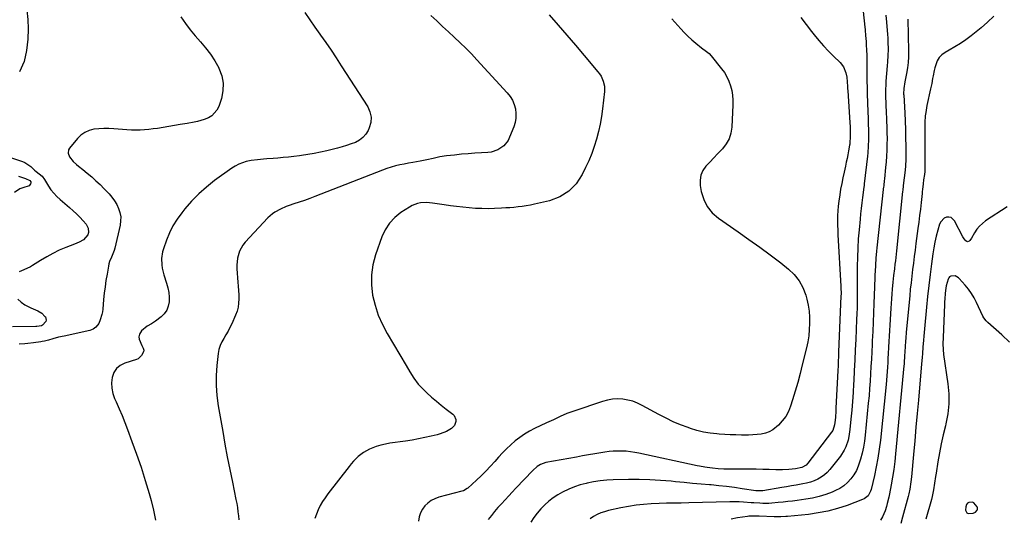
# Model space of a CAD drawing. Units: inches. Extents: x 1900252 to 1905594, y 432590 to 437874.
# Drawn here: x 1902281 to 1902921, y 434072 to 434396 of the extents above; entities that cross this region are included whole.
import ezdxf

# ---------------------------------------------------------------- set-up
doc = ezdxf.new("R2010")
doc.units = ezdxf.units.IN
doc.header["$MEASUREMENT"] = 0
for name, color, linetype in [('1', 7, 'Continuous'), ('7', 7, 'Continuous'), ('8', 7, 'Continuous')]:
    doc.layers.add(name, color=color, linetype=linetype)

msp = doc.modelspace()

# ---------------------------------------------------------------- linework, layer by layer
at = {"layer": '1', "color": 18}
msp.add_polyline3d([(1902896.59, 434075.66, 1762), (1902897.44, 434075.29, 1762), (1902900.57, 434075.57, 1762), (1902902.1, 434076.22, 1762), (1902903.22, 434077.44, 1762), (1902903.47, 434078.19, 1762), (1902903.54, 434078.92, 1762), (1902903.32, 434079.62, 1762), (1902901.01, 434082.2, 1762), (1902900.27, 434082.58, 1762), (1902897.8, 434082.48, 1762), (1902896.87, 434082.03, 1762), (1902896.23, 434081.22, 1762), (1902895.79, 434079.64, 1762), (1902895.76, 434077.43, 1762), (1902896.59, 434075.66, 1762)], dxfattribs=at)
at = {"layer": '7', "color": 18}
for points in [[(1902279.43, 434426.04, 1788), (1902281.38, 434420.23, 1788), (1902283.18, 434414.38, 1788), (1902284.6, 434408.45, 1788), (1902285.67, 434402.47, 1788), (1902286.21, 434396.43, 1788), (1902286.39, 434390.33, 1788), (1902286.29, 434383.72, 1788), (1902285.48, 434376.3, 1788), (1902283.81, 434369.17, 1788), (1902280.85, 434362.48, 1788)], [(1902826.27, 434428.28, 1774), (1902830.26, 434391.42, 1774), (1902830.42, 434389.92, 1774), (1902830.46, 434389.42, 1774), (1902830.77, 434386, 1774), (1902831.08, 434382.08, 1774), (1902831.19, 434380.12, 1774), (1902831.35, 434376.37, 1774), (1902831.44, 434373.51, 1774), (1902831.51, 434370.65, 1774), (1902831.55, 434367.79, 1774), (1902831.57, 434364.93, 1774), (1902831.57, 434361.19, 1774), (1902831.6, 434356.63, 1774), (1902831.67, 434352.06, 1774), (1902831.78, 434347.5, 1774), (1902831.92, 434342.94, 1774), (1902832.19, 434335.71, 1774), (1902832.3, 434332.88, 1774), (1902832.46, 434328.15, 1774), (1902832.54, 434324.97, 1774), (1902832.6, 434320.6, 1774), (1902832.59, 434318.42, 1774), (1902832.46, 434314.05, 1774), (1902832.15, 434309.7, 1774), (1902831.93, 434307.53, 1774), (1902829.86, 434289.65, 1774), (1902829.84, 434289.46, 1774), (1902829.71, 434288.48, 1774), (1902829.6, 434287.54, 1774), (1902829.58, 434287.35, 1774), (1902828.74, 434280.69, 1774), (1902828.31, 434277.16, 1774), (1902827.9, 434273.64, 1774), (1902827.52, 434270.11, 1774), (1902827.16, 434266.58, 1774), (1902826.5, 434259.77, 1774), (1902826.01, 434253.82, 1774), (1902825.63, 434247.87, 1774), (1902825.43, 434241.91, 1774), (1902825.34, 434235.95, 1774), (1902825.33, 434231.54, 1774), (1902825.33, 434227.77, 1774), (1902825.32, 434224.01, 1774), (1902825.3, 434220.24, 1774), (1902825.28, 434216.47, 1774), (1902825.24, 434212.71, 1774), (1902825.16, 434208.94, 1774), (1902825.05, 434205.18, 1774), (1902824.91, 434201.42, 1774), (1902824.33, 434188.33, 1774), (1902824.03, 434181.62, 1774), (1902823.72, 434174.92, 1774), (1902823.39, 434168.22, 1774), (1902823.05, 434161.52, 1774), (1902822.95, 434159.62, 1774), (1902822.61, 434153.88, 1774), (1902822.22, 434148.14, 1774), (1902821.75, 434142.4, 1774), (1902821.23, 434136.67, 1774), (1902820.56, 434129.86, 1774), (1902819.87, 434125.27, 1774), (1902819.33, 434123.01, 1774), (1902817.87, 434118.62, 1774), (1902816.91, 434116.54, 1774), (1902814.4, 434112.68, 1774), (1902807.54, 434103.96, 1774), (1902805.83, 434102.06, 1774), (1902803.97, 434100.35, 1774), (1902801.9, 434098.89, 1774), (1902799.68, 434097.62, 1774), (1902797.32, 434096.59, 1774), (1902794.91, 434095.7, 1774), (1902792.43, 434095.03, 1774), (1902789.91, 434094.49, 1774), (1902785.65, 434093.78, 1774), (1902782.52, 434093.25, 1774), (1902779.4, 434092.72, 1774), (1902776.27, 434092.18, 1774), (1902763.89, 434090.04, 1774), (1902763.33, 434089.97, 1774), (1902759.98, 434090, 1774), (1902759.42, 434090.08, 1774), (1902750.49, 434091.45, 1774), (1902745.47, 434092.17, 1774), (1902740.44, 434092.82, 1774), (1902735.39, 434093.37, 1774), (1902730.34, 434093.85, 1774), (1902729.37, 434093.93, 1774), (1902723.83, 434094.41, 1774), (1902718.28, 434094.91, 1774), (1902712.74, 434095.43, 1774), (1902707.2, 434095.96, 1774), (1902704.42, 434096.24, 1774), (1902697.48, 434096.8, 1774), (1902690.54, 434097.2, 1774), (1902683.59, 434097.36, 1774), (1902676.63, 434097.36, 1774), (1902666.74, 434097.19, 1774), (1902662.46, 434096.98, 1774), (1902658.19, 434096.58, 1774), (1902653.96, 434095.92, 1774), (1902649.75, 434095.08, 1774), (1902649.04, 434094.91, 1774), (1902645.25, 434093.88, 1774), (1902641.53, 434092.67, 1774), (1902637.91, 434091.19, 1774), (1902633.76, 434089.24, 1774), (1902630.65, 434087.46, 1774), (1902627.66, 434085.5, 1774), (1902624.88, 434083.27, 1774), (1902622.22, 434080.87, 1774), (1902619.75, 434078.25, 1774), (1902617.39, 434075.54, 1774), (1902615.21, 434072.69, 1774), (1902613.14, 434069.74, 1774)], [(1902466.24, 434400.87, 1784), (1902469.49, 434396.19, 1784), (1902472.76, 434391.54, 1784), (1902476.05, 434386.9, 1784), (1902476.45, 434386.34, 1784), (1902479.91, 434381.41, 1784), (1902483.33, 434376.45, 1784), (1902486.68, 434371.43, 1784), (1902489.97, 434366.38, 1784), (1902507.13, 434339.67, 1784), (1902508.6, 434336.32, 1784), (1902509.38, 434332.92, 1784), (1902509.11, 434329.44, 1784), (1902508.15, 434325.91, 1784), (1902507.44, 434324.33, 1784), (1902505.92, 434321.82, 1784), (1902504.09, 434319.64, 1784), (1902501.8, 434317.94, 1784), (1902499.21, 434316.57, 1784), (1902496.34, 434315.52, 1784), (1902493.44, 434314.55, 1784), (1902490.52, 434313.69, 1784), (1902487.57, 434312.89, 1784), (1902480.68, 434311.16, 1784), (1902476.57, 434310.21, 1784), (1902472.43, 434309.35, 1784), (1902468.27, 434308.64, 1784), (1902464.09, 434308.03, 1784), (1902462.73, 434307.86, 1784), (1902459.21, 434307.43, 1784), (1902455.69, 434307.04, 1784), (1902452.17, 434306.7, 1784), (1902448.64, 434306.39, 1784), (1902445.66, 434306.16, 1784), (1902441.57, 434305.83, 1784), (1902439.53, 434305.67, 1784), (1902435.44, 434305.31, 1784), (1902431.4, 434304.7, 1784), (1902428.24, 434304.04, 1784), (1902425.73, 434303.31, 1784), (1902423.31, 434302.4, 1784), (1902421.02, 434301.19, 1784), (1902418.81, 434299.79, 1784), (1902407.64, 434291.69, 1784), (1902402.37, 434287.53, 1784), (1902397.34, 434283.12, 1784), (1902392.68, 434278.31, 1784), (1902388.27, 434273.25, 1784), (1902386.27, 434270.76, 1784), (1902383.27, 434266.62, 1784), (1902380.58, 434262.31, 1784), (1902378.32, 434257.76, 1784), (1902376.36, 434253.04, 1784), (1902374.36, 434247.45, 1784), (1902373.76, 434245.38, 1784), (1902373.15, 434241.16, 1784), (1902373.34, 434236.85, 1784), (1902373.66, 434234.71, 1784), (1902374.71, 434230.52, 1784), (1902376.48, 434224.98, 1784), (1902377.25, 434222.03, 1784), (1902377.8, 434219.05, 1784), (1902378.02, 434216.02, 1784), (1902378.02, 434212.97, 1784), (1902377.48, 434210.08, 1784), (1902376.51, 434207.44, 1784), (1902374.89, 434205.14, 1784), (1902372.85, 434203.07, 1784), (1902369.25, 434200.33, 1784), (1902366.55, 434198.64, 1784), (1902363.77, 434197.09, 1784), (1902360.22, 434194, 1784), (1902358.86, 434191.85, 1784), (1902358.39, 434190.26, 1784), (1902358.52, 434188.6, 1784), (1902360.26, 434184.61, 1784), (1902361.15, 434182.8, 1784), (1902361.59, 434181.58, 1784), (1902361.51, 434180.39, 1784), (1902360.13, 434177.93, 1784), (1902357.89, 434175.85, 1784), (1902356.93, 434175.43, 1784), (1902349.22, 434173.05, 1784), (1902346.26, 434171.54, 1784), (1902343.82, 434169.57, 1784), (1902342.15, 434166.91, 1784), (1902341, 434163.8, 1784), (1902340.69, 434160.28, 1784), (1902340.79, 434156.81, 1784), (1902341.52, 434153.42, 1784), (1902342.66, 434150.08, 1784), (1902343.66, 434147.87, 1784), (1902345.6, 434143.44, 1784), (1902347.48, 434138.99, 1784), (1902349.28, 434134.51, 1784), (1902351.02, 434130, 1784), (1902353.96, 434122.17, 1784), (1902356.99, 434113.79, 1784), (1902359.88, 434105.36, 1784), (1902362.56, 434096.87, 1784), (1902365.09, 434088.32, 1784), (1902366.4, 434083.68, 1784), (1902367.94, 434077.39, 1784), (1902369.17, 434071.04, 1784)], [(1902548.25, 434399.05, 1782), (1902552, 434395.47, 1782), (1902555.77, 434391.91, 1782), (1902559.56, 434388.39, 1782), (1902563.38, 434384.89, 1782), (1902567.16, 434381.35, 1782), (1902570.88, 434377.75, 1782), (1902574.5, 434374.05, 1782), (1902578.05, 434370.28, 1782), (1902597.83, 434348.77, 1782), (1902599.66, 434346.4, 1782), (1902601.21, 434343.89, 1782), (1902602.32, 434341.16, 1782), (1902603.14, 434338.28, 1782), (1902603.45, 434335.3, 1782), (1902603.43, 434332.36, 1782), (1902602.91, 434329.47, 1782), (1902602.05, 434326.61, 1782), (1902599.4, 434319.94, 1782), (1902598.36, 434317.88, 1782), (1902595.54, 434314.34, 1782), (1902591.75, 434311.71, 1782), (1902587.45, 434310.25, 1782), (1902585.15, 434309.94, 1782), (1902581.12, 434309.74, 1782), (1902576.75, 434309.49, 1782), (1902572.38, 434309.18, 1782), (1902568.01, 434308.79, 1782), (1902563.66, 434308.34, 1782), (1902558.32, 434307.74, 1782), (1902554.02, 434307.11, 1782), (1902549.78, 434306.18, 1782), (1902545.55, 434305.19, 1782), (1902541.29, 434304.38, 1782), (1902536.51, 434303.55, 1782), (1902533.65, 434303.02, 1782), (1902530.79, 434302.46, 1782), (1902527.94, 434301.88, 1782), (1902525.11, 434301.22, 1782), (1902522.31, 434300.46, 1782), (1902519.55, 434299.57, 1782), (1902516.82, 434298.58, 1782), (1902472.86, 434281.43, 1782), (1902469.46, 434280.14, 1782), (1902466.05, 434278.88, 1782), (1902462.62, 434277.68, 1782), (1902459.17, 434276.52, 1782), (1902456.15, 434275.53, 1782), (1902454.22, 434274.84, 1782), (1902450.47, 434273.24, 1782), (1902446.89, 434271.29, 1782), (1902445.22, 434270.15, 1782), (1902442.23, 434267.42, 1782), (1902427.54, 434251.59, 1782), (1902426.08, 434249.79, 1782), (1902423.81, 434245.81, 1782), (1902422.47, 434241.37, 1782), (1902422, 434236.78, 1782), (1902422.07, 434234.45, 1782), (1902422.83, 434225.79, 1782), (1902423.05, 434223.05, 1782), (1902423.22, 434220.31, 1782), (1902423.33, 434217.56, 1782), (1902423.41, 434214.81, 1782), (1902423.28, 434212.1, 1782), (1902422.92, 434209.43, 1782), (1902422.22, 434206.84, 1782), (1902421.28, 434204.28, 1782), (1902418.76, 434198.58, 1782), (1902417.61, 434196.14, 1782), (1902416.38, 434193.75, 1782), (1902415.02, 434191.43, 1782), (1902413.58, 434189.15, 1782), (1902412.27, 434186.83, 1782), (1902411.19, 434184.43, 1782), (1902410.48, 434181.91, 1782), (1902410, 434179.29, 1782), (1902409.17, 434171.53, 1782), (1902408.74, 434164.98, 1782), (1902408.67, 434158.44, 1782), (1902409.16, 434151.91, 1782), (1902410.01, 434145.4, 1782), (1902412.91, 434128.67, 1782), (1902414.38, 434120.4, 1782), (1902415.91, 434112.13, 1782), (1902417.52, 434103.88, 1782), (1902419.18, 434095.64, 1782), (1902421.49, 434084.45, 1782), (1902421.99, 434081.81, 1782), (1902422.44, 434079.16, 1782), (1902422.79, 434076.5, 1782), (1902423.09, 434073.82, 1782), (1902423.3, 434071.14, 1782)], [(1902843.9, 434399.16, 1772), (1902844.32, 434394.6, 1772), (1902844.79, 434389.3, 1772), (1902844.99, 434386.81, 1772), (1902845.15, 434384.31, 1772), (1902845.26, 434381.81, 1772), (1902845.38, 434377, 1772), (1902845.27, 434372.96, 1772), (1902844.9, 434368.93, 1772), (1902844.68, 434366.25, 1772), (1902843.96, 434356.33, 1772), (1902843.81, 434353.77, 1772), (1902843.71, 434351.2, 1772), (1902843.69, 434348.63, 1772), (1902843.72, 434346.06, 1772), (1902843.83, 434341.97, 1772), (1902843.89, 434340.39, 1772), (1902843.97, 434338.82, 1772), (1902844, 434338.29, 1772), (1902844.02, 434337.76, 1772), (1902844.38, 434330.34, 1772), (1902844.52, 434326.56, 1772), (1902844.62, 434322.78, 1772), (1902844.65, 434319, 1772), (1902844.64, 434315.21, 1772), (1902844.54, 434311.43, 1772), (1902844.37, 434307.66, 1772), (1902844.1, 434303.89, 1772), (1902843.76, 434300.12, 1772), (1902842.99, 434292.8, 1772), (1902842.86, 434291.64, 1772), (1902842.5, 434288.76, 1772), (1902842.31, 434287.09, 1772), (1902842.25, 434286.54, 1772), (1902842.19, 434285.98, 1772), (1902838.1, 434248.03, 1772), (1902837.87, 434245.81, 1772), (1902837.46, 434241.36, 1772), (1902837.09, 434236.66, 1772), (1902836.87, 434232.69, 1772), (1902836.79, 434230.69, 1772), (1902836.65, 434226.71, 1772), (1902836.58, 434224.72, 1772), (1902836.5, 434222.73, 1772), (1902836.09, 434211.84, 1772), (1902835.85, 434205.79, 1772), (1902835.6, 434199.75, 1772), (1902835.34, 434193.71, 1772), (1902835.06, 434187.66, 1772), (1902834.95, 434185.14, 1772), (1902834.72, 434180.36, 1772), (1902834.48, 434175.58, 1772), (1902834.24, 434170.8, 1772), (1902833.99, 434166.02, 1772), (1902833.7, 434161.24, 1772), (1902833.36, 434156.47, 1772), (1902832.96, 434151.7, 1772), (1902832.51, 434146.94, 1772), (1902830.44, 434126.23, 1772), (1902829.93, 434122.27, 1772), (1902829.29, 434118.33, 1772), (1902828.45, 434114.44, 1772), (1902827.47, 434110.56, 1772), (1902826.01, 434106.07, 1772), (1902824.72, 434103.16, 1772), (1902823.09, 434100.42, 1772), (1902821.23, 434097.81, 1772), (1902819.05, 434095.47, 1772), (1902816.68, 434093.39, 1772), (1902814.03, 434091.67, 1772), (1902811.2, 434090.19, 1772), (1902808.96, 434089.22, 1772), (1902804.8, 434087.64, 1772), (1902800.59, 434086.29, 1772), (1902796.28, 434085.29, 1772), (1902791.9, 434084.53, 1772), (1902786.18, 434083.77, 1772), (1902783.15, 434083.39, 1772), (1902780.11, 434083.02, 1772), (1902777.06, 434082.68, 1772), (1902774.02, 434082.37, 1772), (1902769.86, 434081.99, 1772), (1902767.92, 434081.88, 1772), (1902764.03, 434081.86, 1772), (1902762.09, 434081.93, 1772), (1902758.2, 434082.15, 1772), (1902756.26, 434082.29, 1772), (1902751.38, 434082.67, 1772), (1902748.46, 434082.81, 1772), (1902745.53, 434082.85, 1772), (1902742.6, 434082.83, 1772), (1902715.76, 434082.22, 1772), (1902710.96, 434082.13, 1772), (1902708.56, 434082.1, 1772), (1902703.75, 434082.06, 1772), (1902701.35, 434082.01, 1772), (1902696.56, 434081.84, 1772), (1902691.41, 434081.61, 1772), (1902686.46, 434081.26, 1772), (1902681.53, 434080.73, 1772), (1902676.64, 434079.95, 1772), (1902671.76, 434079, 1772), (1902663.56, 434077.17, 1772), (1902661.05, 434076.48, 1772), (1902658.61, 434075.64, 1772), (1902656.25, 434074.56, 1772), (1902653.96, 434073.33, 1772), (1902651.82, 434071.86, 1772)], [(1902914.06, 434398.56, 1768), (1902910, 434394.69, 1768), (1902905.76, 434391.01, 1768), (1902901.41, 434387.45, 1768), (1902899.25, 434385.76, 1768), (1902895.83, 434383.23, 1768), (1902892.34, 434380.82, 1768), (1902888.74, 434378.59, 1768), (1902885.05, 434376.47, 1768), (1902882.48, 434375.08, 1768), (1902880.32, 434373.52, 1768), (1902878.49, 434371.7, 1768), (1902877.18, 434369.49, 1768), (1902875.68, 434364.96, 1768), (1902875.28, 434363.27, 1768), (1902874.58, 434359.89, 1768), (1902874.28, 434358.18, 1768), (1902873.68, 434354.77, 1768), (1902872.98, 434351.38, 1768), (1902870.56, 434340.43, 1768), (1902869.78, 434336.06, 1768), (1902869.54, 434333.85, 1768), (1902869.29, 434329.42, 1768), (1902869.23, 434327.19, 1768), (1902869.19, 434322.74, 1768), (1902869.29, 434300.33, 1768), (1902869.28, 434299.68, 1768), (1902869.18, 434297.71, 1768), (1902868.96, 434295.76, 1768), (1902868.46, 434292.27, 1768), (1902868.12, 434289.69, 1768), (1902867.69, 434285.82, 1768), (1902867.55, 434284.53, 1768), (1902867.41, 434283.24, 1768), (1902866.78, 434277.38, 1768), (1902866.31, 434273.16, 1768), (1902865.82, 434268.94, 1768), (1902865.29, 434264.73, 1768), (1902864.75, 434260.52, 1768), (1902863.46, 434250.81, 1768), (1902862.9, 434246.57, 1768), (1902862.35, 434242.33, 1768), (1902861.8, 434238.09, 1768), (1902861.26, 434233.85, 1768), (1902860.75, 434229.61, 1768), (1902860.26, 434225.36, 1768), (1902859.8, 434221.11, 1768), (1902859.38, 434216.85, 1768), (1902857.12, 434193.11, 1768), (1902856.78, 434189.25, 1768), (1902856.63, 434187.32, 1768), (1902856.39, 434183.83, 1768), (1902856.18, 434180.36, 1768), (1902856.05, 434177.81, 1768), (1902855.79, 434173.21, 1768), (1902855.71, 434172.3, 1768), (1902855.63, 434171.38, 1768), (1902850.19, 434114.16, 1768), (1902849.64, 434109.08, 1768), (1902849, 434104.02, 1768), (1902848.22, 434098.97, 1768), (1902847.35, 434093.94, 1768), (1902846.25, 434088.11, 1768), (1902845.83, 434086.01, 1768), (1902844.81, 434081.85, 1768), (1902844.22, 434079.79, 1768), (1902843.35, 434077.01, 1768), (1902841.77, 434073.21, 1768), (1902840.34, 434070.91, 1768)], [(1902385.65, 434398.14, 1786), (1902388.67, 434393.92, 1786), (1902391.8, 434389.8, 1786), (1902395.1, 434385.8, 1786), (1902398.51, 434381.89, 1786), (1902401.83, 434377.93, 1786), (1902404.95, 434373.82, 1786), (1902407.74, 434369.48, 1786), (1902410.32, 434365, 1786), (1902410.48, 434364.69, 1786), (1902412.28, 434359.89, 1786), (1902413.28, 434355.02, 1786), (1902413.07, 434350.05, 1786), (1902412.06, 434345.02, 1786), (1902410.33, 434339.84, 1786), (1902409.2, 434337.52, 1786), (1902405.87, 434333.88, 1786), (1902403.66, 434332.56, 1786), (1902400.77, 434331.38, 1786), (1902396.46, 434330.09, 1786), (1902394.26, 434329.63, 1786), (1902389.8, 434328.86, 1786), (1902385.34, 434328.11, 1786), (1902370.6, 434325.66, 1786), (1902367.78, 434325.25, 1786), (1902364.95, 434324.92, 1786), (1902362.11, 434324.7, 1786), (1902359.26, 434324.56, 1786), (1902356.41, 434324.53, 1786), (1902353.56, 434324.57, 1786), (1902350.71, 434324.7, 1786), (1902347.87, 434324.91, 1786), (1902342.17, 434325.42, 1786), (1902338.91, 434325.6, 1786), (1902335.65, 434325.62, 1786), (1902332.39, 434325.41, 1786), (1902329.14, 434325.05, 1786), (1902326.09, 434324.23, 1786), (1902323.25, 434323.02, 1786), (1902320.76, 434321.21, 1786), (1902318.48, 434319, 1786), (1902313.4, 434312.82, 1786), (1902312.79, 434311.74, 1786), (1902312.43, 434309.46, 1786), (1902313.25, 434307.06, 1786), (1902315.7, 434304.02, 1786), (1902317.79, 434302.26, 1786), (1902319.17, 434301.1, 1786), (1902321.97, 434298.82, 1786), (1902324.92, 434296.44, 1786), (1902327.75, 434294.06, 1786), (1902330.52, 434291.62, 1786), (1902333.19, 434289.07, 1786), (1902335.8, 434286.45, 1786), (1902339.12, 434283, 1786), (1902340.96, 434280.85, 1786), (1902342.64, 434278.59, 1786), (1902344.05, 434276.15, 1786), (1902345.29, 434273.6, 1786), (1902346.12, 434270.94, 1786), (1902346.61, 434268.25, 1786), (1902346.58, 434265.51, 1786), (1902346.22, 434262.75, 1786), (1902342.72, 434247.7, 1786), (1902342.32, 434246.2, 1786), (1902340.61, 434241.89, 1786), (1902339.41, 434239.04, 1786), (1902338.98, 434237.56, 1786), (1902338.65, 434236.05, 1786), (1902337.73, 434230.91, 1786), (1902337.05, 434226.79, 1786), (1902336.44, 434222.67, 1786), (1902335.95, 434218.54, 1786), (1902335.52, 434214.39, 1786), (1902334.97, 434208.17, 1786), (1902334.73, 434206.38, 1786), (1902334.4, 434204.62, 1786), (1902333.33, 434201.19, 1786), (1902332.34, 434198.88, 1786), (1902330.39, 434196.33, 1786), (1902328.64, 434195.1, 1786), (1902327.66, 434194.68, 1786), (1902326.63, 434194.37, 1786), (1902309.8, 434190.69, 1786), (1902306.12, 434189.83, 1786), (1902302.47, 434188.84, 1786), (1902299.66, 434188.04, 1786), (1902297.17, 434187.39, 1786), (1902295.5, 434187.02, 1786), (1902294.66, 434186.87, 1786), (1902289.96, 434186.18, 1786), (1902286.2, 434185.72, 1786), (1902284.32, 434185.55, 1786), (1902280.54, 434185.28, 1786)], [(1902704.82, 434396.91, 1778), (1902710.55, 434390.44, 1778), (1902712.88, 434387.96, 1778), (1902715.28, 434385.55, 1778), (1902717.79, 434383.26, 1778), (1902720.39, 434381.06, 1778), (1902724.09, 434378.07, 1778), (1902724.9, 434377.44, 1778), (1902726.54, 434376.2, 1778), (1902728.97, 434374.31, 1778), (1902730.37, 434372.81, 1778), (1902737.1, 434364.46, 1778), (1902738.95, 434361.88, 1778), (1902740.58, 434359.2, 1778), (1902741.89, 434356.34, 1778), (1902742.99, 434353.38, 1778), (1902743.76, 434350.3, 1778), (1902744.31, 434347.2, 1778), (1902744.53, 434344.06, 1778), (1902744.53, 434340.89, 1778), (1902743.76, 434326.49, 1778), (1902743.12, 434322.58, 1778), (1902741.97, 434318.88, 1778), (1902740.06, 434315.52, 1778), (1902737.65, 434312.37, 1778), (1902734.51, 434309.09, 1778), (1902732, 434306.43, 1778), (1902729.5, 434303.75, 1778), (1902727.01, 434301.07, 1778), (1902725.05, 434298.22, 1778), (1902723.68, 434295.2, 1778), (1902723.19, 434291.92, 1778), (1902723.29, 434288.47, 1778), (1902723.95, 434284.62, 1778), (1902725.51, 434279.48, 1778), (1902727.77, 434274.79, 1778), (1902731.09, 434270.77, 1778), (1902735.12, 434267.21, 1778), (1902747.93, 434258.43, 1778), (1902754.95, 434253.52, 1778), (1902761.9, 434248.52, 1778), (1902768.76, 434243.39, 1778), (1902775.56, 434238.18, 1778), (1902780.6, 434234.23, 1778), (1902784.38, 434230.62, 1778), (1902787.6, 434226.65, 1778), (1902789.99, 434222.13, 1778), (1902791.83, 434217.24, 1778), (1902792.53, 434214.6, 1778), (1902793.39, 434210.71, 1778), (1902794.02, 434206.8, 1778), (1902794.32, 434202.84, 1778), (1902794.38, 434198.86, 1778), (1902794.15, 434194.88, 1778), (1902793.75, 434190.91, 1778), (1902793.1, 434186.98, 1778), (1902792.28, 434183.08, 1778), (1902789.58, 434171.97, 1778), (1902788.13, 434166.24, 1778), (1902786.59, 434160.53, 1778), (1902784.95, 434154.86, 1778), (1902783.22, 434149.21, 1778), (1902781.94, 434145.18, 1778), (1902780.54, 434141.72, 1778), (1902778.82, 434138.46, 1778), (1902776.61, 434135.5, 1778), (1902774.09, 434132.75, 1778), (1902770.47, 434129.73, 1778), (1902768.16, 434128.38, 1778), (1902765.62, 434127.49, 1778), (1902762.95, 434126.91, 1778), (1902760.16, 434126.63, 1778), (1902757.36, 434126.43, 1778), (1902754.55, 434126.32, 1778), (1902751.75, 434126.29, 1778), (1902750.08, 434126.3, 1778), (1902746.43, 434126.35, 1778), (1902742.79, 434126.47, 1778), (1902739.15, 434126.65, 1778), (1902735.52, 434126.9, 1778), (1902733.98, 434127.01, 1778), (1902729.62, 434127.52, 1778), (1902725.3, 434128.25, 1778), (1902721.05, 434129.31, 1778), (1902716.84, 434130.59, 1778), (1902715.35, 434131.11, 1778), (1902710.48, 434132.94, 1778), (1902705.69, 434134.94, 1778), (1902701.02, 434137.18, 1778), (1902696.41, 434139.58, 1778), (1902685.56, 434145.62, 1778), (1902682.53, 434147.07, 1778), (1902679.43, 434148.26, 1778), (1902676.2, 434149.07, 1778), (1902672.89, 434149.62, 1778), (1902669.55, 434149.76, 1778), (1902666.23, 434149.61, 1778), (1902662.96, 434149.03, 1778), (1902659.73, 434148.16, 1778), (1902641.21, 434141.9, 1778), (1902636.66, 434140.22, 1778), (1902632.22, 434138.28, 1778), (1902627.82, 434136.21, 1778), (1902623.42, 434134.16, 1778), (1902615.62, 434130.56, 1778), (1902612.27, 434128.84, 1778), (1902609.03, 434126.95, 1778), (1902605.96, 434124.8, 1778), (1902603, 434122.48, 1778), (1902600.18, 434119.97, 1778), (1902597.43, 434117.39, 1778), (1902594.8, 434114.69, 1778), (1902592.24, 434111.91, 1778), (1902589.87, 434109.22, 1778), (1902586.97, 434106.03, 1778), (1902584, 434102.9, 1778), (1902580.92, 434099.87, 1778), (1902577.79, 434096.9, 1778), (1902572.26, 434091.84, 1778), (1902571.82, 434091.47, 1778), (1902569.36, 434090.1, 1778), (1902568.28, 434089.76, 1778), (1902553.4, 434085.87, 1778), (1902550.82, 434084.94, 1778), (1902548.41, 434083.74, 1778), (1902546.25, 434082.12, 1778), (1902544.26, 434080.24, 1778), (1902542.68, 434078.03, 1778), (1902541.42, 434075.68, 1778), (1902540.67, 434073.12, 1778), (1902540.24, 434070.43, 1778)], [(1902788.72, 434397.78, 1776), (1902792.17, 434393.14, 1776), (1902795.68, 434388.55, 1776), (1902797.27, 434386.51, 1776), (1902800.25, 434382.85, 1776), (1902803.34, 434379.27, 1776), (1902806.58, 434375.84, 1776), (1902809.92, 434372.49, 1776), (1902814.12, 434368.46, 1776), (1902816.32, 434365.68, 1776), (1902817.87, 434361.76, 1776), (1902818.49, 434358.87, 1776), (1902818.79, 434355.93, 1776), (1902818.96, 434352.97, 1776), (1902819.05, 434351.49, 1776), (1902819.14, 434350, 1776), (1902820.49, 434329.53, 1776), (1902820.63, 434326.72, 1776), (1902820.65, 434322.45, 1776), (1902820.61, 434319.62, 1776), (1902820.52, 434316.62, 1776), (1902820.39, 434315.43, 1776), (1902820.3, 434314.84, 1776), (1902819.65, 434311.05, 1776), (1902819.2, 434308.56, 1776), (1902818.72, 434306.09, 1776), (1902818.2, 434303.62, 1776), (1902817.65, 434301.16, 1776), (1902816.74, 434297.22, 1776), (1902815.94, 434293.57, 1776), (1902815.19, 434289.91, 1776), (1902814.52, 434286.24, 1776), (1902813.9, 434282.56, 1776), (1902813.29, 434278.27, 1776), (1902812.95, 434275.16, 1776), (1902812.72, 434272.05, 1776), (1902812.57, 434268.93, 1776), (1902812.52, 434265.8, 1776), (1902812.52, 434262.68, 1776), (1902812.61, 434259.55, 1776), (1902812.74, 434256.43, 1776), (1902814.62, 434223.12, 1776), (1902814.67, 434222.3, 1776), (1902814.76, 434218.19, 1776), (1902814.71, 434216.55, 1776), (1902813.23, 434180.3, 1776), (1902813.11, 434177.28, 1776), (1902812.98, 434174.27, 1776), (1902812.84, 434171.25, 1776), (1902812.69, 434168.24, 1776), (1902811.49, 434143.69, 1776), (1902811.39, 434141.76, 1776), (1902811.11, 434137.92, 1776), (1902810.94, 434136.01, 1776), (1902810.62, 434132.94, 1776), (1902809.46, 434129.35, 1776), (1902808.64, 434128.08, 1776), (1902793.28, 434107.95, 1776), (1902792.14, 434106.75, 1776), (1902789.25, 434105.12, 1776), (1902785.08, 434104.28, 1776), (1902782.95, 434104.05, 1776), (1902780.86, 434103.88, 1776), (1902776.64, 434103.65, 1776), (1902772.42, 434103.67, 1776), (1902768.12, 434103.83, 1776), (1902763.85, 434103.96, 1776), (1902759.59, 434104.06, 1776), (1902755.32, 434104.11, 1776), (1902751.05, 434104.13, 1776), (1902742.35, 434104.13, 1776), (1902738.62, 434104.19, 1776), (1902734.9, 434104.38, 1776), (1902731.18, 434104.71, 1776), (1902727.83, 434105.16, 1776), (1902726.16, 434105.43, 1776), (1902722.83, 434106.06, 1776), (1902721.17, 434106.4, 1776), (1902683.45, 434114.54, 1776), (1902680.7, 434115.06, 1776), (1902677.94, 434115.47, 1776), (1902675.15, 434115.74, 1776), (1902672.36, 434115.9, 1776), (1902669.56, 434115.91, 1776), (1902666.76, 434115.82, 1776), (1902663.98, 434115.56, 1776), (1902661.2, 434115.2, 1776), (1902658.74, 434114.8, 1776), (1902654.74, 434114.14, 1776), (1902650.75, 434113.47, 1776), (1902646.76, 434112.76, 1776), (1902642.77, 434112.04, 1776), (1902623.02, 434108.38, 1776), (1902619.45, 434107.17, 1776), (1902617.29, 434105.85, 1776), (1902614.42, 434103.35, 1776), (1902603.44, 434091.74, 1776), (1902601.1, 434089.26, 1776), (1902598.77, 434086.77, 1776), (1902596.46, 434084.27, 1776), (1902594, 434081.61, 1776), (1902591.8, 434079.15, 1776), (1902589.64, 434076.65, 1776), (1902587.55, 434074.1, 1776), (1902585.5, 434071.52, 1776)], [(1902272.95, 434307.41, 1788), (1902282.83, 434304.16, 1788), (1902284.32, 434303.55, 1788), (1902288.25, 434300.84, 1788), (1902290.59, 434298.57, 1788), (1902291.72, 434297.64, 1788), (1902295.56, 434294.53, 1788), (1902297.01, 434292.37, 1788), (1902299.64, 434288.15, 1788), (1902301.29, 434285.76, 1788), (1902303.07, 434283.49, 1788), (1902305.06, 434281.39, 1788), (1902307.18, 434279.41, 1788), (1902313.37, 434274.14, 1788), (1902315.66, 434272.12, 1788), (1902317.89, 434270.03, 1788), (1902320.04, 434267.85, 1788), (1902322.13, 434265.62, 1788), (1902324.13, 434263.39, 1788), (1902325.52, 434260.86, 1788), (1902325.67, 434257.98, 1788), (1902325.22, 434256.56, 1788), (1902322.46, 434253.25, 1788), (1902319.55, 434251.63, 1788), (1902318.08, 434250.95, 1788), (1902316.59, 434250.33, 1788), (1902310.98, 434248.17, 1788), (1902306.73, 434246.38, 1788), (1902302.57, 434244.41, 1788), (1902298.53, 434242.2, 1788), (1902294.58, 434239.81, 1788), (1902289.39, 434236.45, 1788), (1902288.01, 434235.62, 1788), (1902283.63, 434233.64, 1788), (1902280.64, 434232.44, 1788)], [(1902922.8, 434274.6, 1766), (1902908.74, 434265.48, 1766), (1902906.62, 434263.87, 1766), (1902904.7, 434262.09, 1766), (1902903.06, 434260.04, 1766), (1902901.61, 434257.82, 1766), (1902899.64, 434254.26, 1766), (1902898.46, 434252.71, 1766), (1902897.98, 434252.26, 1766), (1902896.99, 434251.93, 1766), (1902896.5, 434252.07, 1766), (1902895.83, 434252.56, 1766), (1902894.79, 434253.77, 1766), (1902894.36, 434254.43, 1766), (1902893.96, 434255.12, 1766), (1902888.51, 434265.66, 1766), (1902886.33, 434267.71, 1766), (1902884.92, 434268, 1766), (1902883.34, 434267.93, 1766), (1902881.81, 434267.23, 1766), (1902879.56, 434265, 1766), (1902878.84, 434263.48, 1766), (1902877.66, 434259.4, 1766), (1902876.66, 434255.59, 1766), (1902875.77, 434251.76, 1766), (1902875.05, 434247.9, 1766), (1902874.44, 434244.01, 1766), (1902873.59, 434237.66, 1766), (1902872.69, 434230.6, 1766), (1902871.84, 434223.53, 1766), (1902871.07, 434216.45, 1766), (1902870.35, 434209.37, 1766), (1902869.03, 434195.42, 1766), (1902868.58, 434190.51, 1766), (1902868.38, 434188.06, 1766), (1902868.01, 434183.37, 1766), (1902867.68, 434179.36, 1766), (1902867.44, 434176.69, 1766), (1902867.09, 434172.68, 1766), (1902865.03, 434149.08, 1766), (1902864.25, 434140.22, 1766), (1902863.46, 434131.37, 1766), (1902862.67, 434122.51, 1766), (1902861.86, 434113.66, 1766), (1902860.54, 434099.17, 1766), (1902860.2, 434095.96, 1766), (1902859.5, 434091.17, 1766), (1902858.83, 434088.02, 1766), (1902858.44, 434086.45, 1766), (1902854.76, 434072.9, 1766), (1902853.55, 434068.87, 1766)], [(1902924.27, 434186.7, 1764), (1902919.38, 434191.4, 1764), (1902910.09, 434199.56, 1764), (1902909.16, 434200.45, 1764), (1902907.58, 434202.48, 1764), (1902906.96, 434203.61, 1764), (1902902.84, 434212.41, 1764), (1902901.26, 434215.43, 1764), (1902899.52, 434218.35, 1764), (1902897.54, 434221.11, 1764), (1902895.4, 434223.77, 1764), (1902891.58, 434228.11, 1764), (1902891.2, 434228.49, 1764), (1902888.93, 434229.76, 1764), (1902886.1, 434229.52, 1764), (1902885.37, 434229.12, 1764), (1902884.83, 434228.48, 1764), (1902884.41, 434227.69, 1764), (1902883.18, 434223.29, 1764), (1902882.61, 434220.25, 1764), (1902882.4, 434218.28, 1764), (1902882.15, 434214.76, 1764), (1902882.05, 434212.99, 1764), (1902881.97, 434211.23, 1764), (1902881.18, 434189.65, 1764), (1902881.03, 434185.64, 1764), (1902881.09, 434182, 1764), (1902881.46, 434178.73, 1764), (1902884.22, 434159.68, 1764), (1902884.78, 434153.12, 1764), (1902884.83, 434146.59, 1764), (1902884.11, 434140.1, 1764), (1902882.89, 434133.63, 1764), (1902882.56, 434132.33, 1764), (1902881.18, 434126.52, 1764), (1902879.89, 434120.69, 1764), (1902878.76, 434114.82, 1764), (1902877.73, 434108.94, 1764), (1902876.51, 434101.45, 1764), (1902876.17, 434099.3, 1764), (1902875.53, 434094.99, 1764), (1902874.9, 434090.68, 1764), (1902874.02, 434086.43, 1764), (1902873.48, 434084.32, 1764), (1902869.91, 434071.6, 1764)], [(1902279.76, 434214.55, 1788), (1902281.92, 434212.65, 1788), (1902284.36, 434211.02, 1788), (1902288.31, 434208.95, 1788), (1902292.71, 434207, 1788), (1902295.44, 434205.49, 1788), (1902297.42, 434203.41, 1788), (1902297.64, 434203.09, 1788), (1902298.18, 434201.08, 1788), (1902297.87, 434200.12, 1788), (1902295.69, 434197.69, 1788), (1902295.21, 434197.37, 1788), (1902293.61, 434197.08, 1788), (1902292.05, 434196.97, 1788), (1902291.52, 434196.96, 1788), (1902276.21, 434196.6, 1788)]]:
    msp.add_polyline3d(points, dxfattribs=at)
at = {"layer": '8', "color": 18}
for points in [[(1902625.14, 434399.38, 1780), (1902630.86, 434392.84, 1780), (1902636.56, 434386.27, 1780), (1902642.21, 434379.67, 1780), (1902647.84, 434373.04, 1780), (1902656.77, 434362.45, 1780), (1902657.83, 434361.06, 1780), (1902658.78, 434359.6, 1780), (1902660.28, 434356.45, 1780), (1902661.1, 434353.09, 1780), (1902661.11, 434349.63, 1780), (1902659.82, 434338.28, 1780), (1902659.13, 434333.33, 1780), (1902658.28, 434328.42, 1780), (1902657.18, 434323.55, 1780), (1902655.93, 434318.72, 1780), (1902654.42, 434313.96, 1780), (1902652.76, 434309.26, 1780), (1902650.84, 434304.66, 1780), (1902648.76, 434300.12, 1780), (1902646.55, 434295.61, 1780), (1902642.57, 434289.71, 1780), (1902637.83, 434284.75, 1780), (1902631.95, 434281.22, 1780), (1902625.31, 434278.64, 1780), (1902615.47, 434276.29, 1780), (1902612.85, 434275.72, 1780), (1902610.21, 434275.23, 1780), (1902607.55, 434274.85, 1780), (1902604.88, 434274.55, 1780), (1902602.2, 434274.32, 1780), (1902599.51, 434274.11, 1780), (1902596.83, 434273.94, 1780), (1902594.14, 434273.79, 1780), (1902589.56, 434273.57, 1780), (1902585.45, 434273.46, 1780), (1902581.34, 434273.47, 1780), (1902577.23, 434273.66, 1780), (1902573.13, 434273.96, 1780), (1902569.04, 434274.39, 1780), (1902564.95, 434274.87, 1780), (1902560.87, 434275.41, 1780), (1902556.79, 434276, 1780), (1902549.31, 434277.13, 1780), (1902545.39, 434277.45, 1780), (1902541.47, 434277.21, 1780), (1902539.55, 434276.83, 1780), (1902535.94, 434275.48, 1780), (1902534.23, 434274.53, 1780), (1902528.7, 434270.9, 1780), (1902524.7, 434267.67, 1780), (1902521.23, 434264.03, 1780), (1902518.53, 434259.78, 1780), (1902516.35, 434255.13, 1780), (1902512.23, 434243.36, 1780), (1902510.54, 434236.92, 1780), (1902509.54, 434230.42, 1780), (1902509.58, 434223.85, 1780), (1902510.32, 434217.23, 1780), (1902511.94, 434210.7, 1780), (1902513.99, 434204.33, 1780), (1902516.68, 434198.2, 1780), (1902519.81, 434192.24, 1780), (1902532.11, 434171.47, 1780), (1902534.56, 434167.37, 1780), (1902537.07, 434163.31, 1780), (1902539.85, 434159.48, 1780), (1902543.13, 434156.05, 1780), (1902545.65, 434153.76, 1780), (1902548.7, 434151.04, 1780), (1902551.8, 434148.37, 1780), (1902554.96, 434145.78, 1780), (1902558.17, 434143.24, 1780), (1902562.41, 434139.96, 1780), (1902563.37, 434138.94, 1780), (1902564.38, 434136.52, 1780), (1902564.45, 434135.12, 1780), (1902563.52, 434132.49, 1780), (1902561.54, 434130.53, 1780), (1902558.39, 434128.69, 1780), (1902554.34, 434127.01, 1780), (1902552.21, 434126.4, 1780), (1902548.34, 434125.52, 1780), (1902544.23, 434124.62, 1780), (1902540.11, 434123.8, 1780), (1902535.96, 434123.09, 1780), (1902531.8, 434122.44, 1780), (1902521.63, 434120.98, 1780), (1902518.61, 434120.43, 1780), (1902515.64, 434119.74, 1780), (1902512.72, 434118.82, 1780), (1902508.21, 434117.07, 1780), (1902504.38, 434115.06, 1780), (1902500.96, 434112.41, 1780), (1902497.89, 434109.3, 1780), (1902496.46, 434107.66, 1780), (1902495.08, 434105.96, 1780), (1902481.19, 434088.03, 1780), (1902479.42, 434085.58, 1780), (1902477.77, 434083.06, 1780), (1902476.3, 434080.43, 1780), (1902474.95, 434077.72, 1780), (1902473.79, 434074.93, 1780), (1902472.75, 434072.1, 1780)], [(1902858.23, 434396.69, 1770), (1902858.65, 434375.91, 1770), (1902858.61, 434372.23, 1770), (1902858.41, 434368.56, 1770), (1902857.97, 434364.91, 1770), (1902857.37, 434361.28, 1770), (1902856.3, 434355.86, 1770), (1902855.56, 434351.52, 1770), (1902855.44, 434348.14, 1770), (1902855.47, 434347.54, 1770), (1902855.48, 434347.42, 1770), (1902855.49, 434347.3, 1770), (1902856.17, 434335.74, 1770), (1902856.44, 434330.35, 1770), (1902856.65, 434324.96, 1770), (1902856.77, 434319.56, 1770), (1902856.82, 434314.16, 1770), (1902856.82, 434308.06, 1770), (1902856.79, 434305.72, 1770), (1902856.57, 434301.03, 1770), (1902856.38, 434298.69, 1770), (1902856.03, 434294.99, 1770), (1902855.68, 434292.08, 1770), (1902855.2, 434288.3, 1770), (1902854.9, 434285.53, 1770), (1902854.8, 434284.61, 1770), (1902850.82, 434246.1, 1770), (1902850.58, 434243.89, 1770), (1902850.08, 434239.5, 1770), (1902849.81, 434237.3, 1770), (1902849.44, 434234.33, 1770), (1902848.9, 434230.06, 1770), (1902848.41, 434225.78, 1770), (1902847.99, 434221.07, 1770), (1902847.73, 434218, 1770), (1902847.48, 434214.93, 1770), (1902847.26, 434211.85, 1770), (1902847.06, 434208.78, 1770), (1902846.39, 434197.81, 1770), (1902846.17, 434194.22, 1770), (1902845.97, 434190.62, 1770), (1902845.78, 434187.03, 1770), (1902845.6, 434183.43, 1770), (1902845.39, 434179.09, 1770), (1902845.24, 434176.23, 1770), (1902845.09, 434173.38, 1770), (1902844.94, 434170.53, 1770), (1902844.76, 434167.68, 1770), (1902844.55, 434164.83, 1770), (1902844.31, 434161.99, 1770), (1902844.04, 434159.14, 1770), (1902840.35, 434122.91, 1770), (1902839.65, 434117.13, 1770), (1902838.79, 434111.38, 1770), (1902837.7, 434105.67, 1770), (1902836.47, 434099.99, 1770), (1902834.29, 434090.88, 1770), (1902833.96, 434089.8, 1770), (1902832.32, 434086.89, 1770), (1902829.75, 434084.8, 1770), (1902828.73, 434084.33, 1770), (1902818.68, 434080.58, 1770), (1902812.52, 434078.56, 1770), (1902806.29, 434076.86, 1770), (1902799.95, 434075.65, 1770), (1902793.53, 434074.76, 1770), (1902780.02, 434073.42, 1770), (1902778.93, 434073.32, 1770), (1902775.62, 434073.16, 1770), (1902772.32, 434073.16, 1770), (1902771.21, 434073.19, 1770), (1902761.64, 434073.48, 1770), (1902760.68, 434073.51, 1770), (1902757.81, 434073.59, 1770), (1902754.95, 434073.48, 1770), (1902754, 434073.37, 1770), (1902747.49, 434072.42, 1770), (1902743.32, 434071.67, 1770)], [(1902288.32, 434290.17, 1790), (1902288.09, 434289.55, 1790), (1902287.07, 434288.41, 1790), (1902282.95, 434287.11, 1790), (1902280.98, 434286.33, 1790), (1902277.62, 434283.94, 1790)], [(1902280.28, 434294.51, 1790), (1902281.4, 434294.23, 1790), (1902284.68, 434293.17, 1790), (1902287.63, 434291.69, 1790), (1902288.2, 434290.87, 1790), (1902288.32, 434290.17, 1790)]]:
    msp.add_polyline3d(points, dxfattribs=at)

doc.saveas('drawing.dxf')
